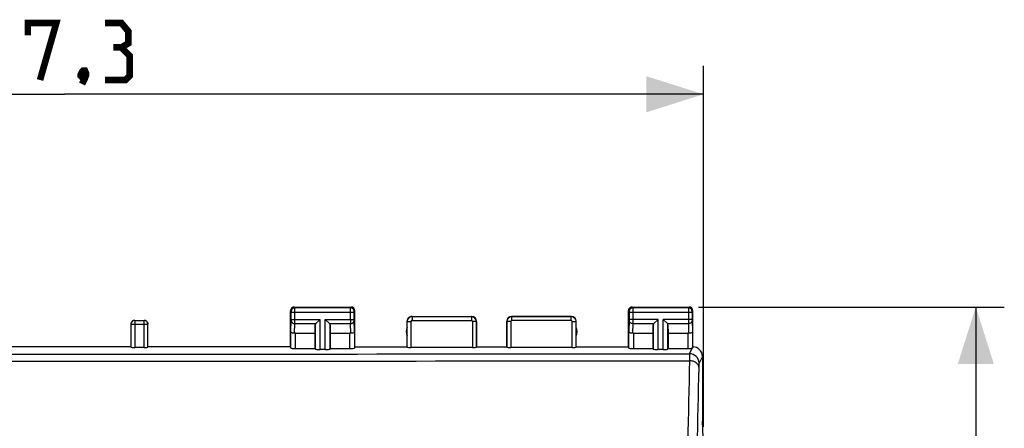
# Model space of a CAD drawing. Units: millimetres. Extents: x -101 to 49, y -25 to 49.
# Drawn here: x -3 to 49, y 18 to 39 of the extents above; entities that cross this region are included whole.
import ezdxf

# ---------------------------------------------------------------- set-up
doc = ezdxf.new("R2010")
doc.units = ezdxf.units.MM
doc.header["$LTSCALE"] = 16.335
doc.layers.get('0').update_dxf_attribs({"linetype": 'CONTINUOUS'})
for name, color, linetype in [('ASSI', 7, 'CONTINUOUS'), ('DRAFT', 7, 'CONTINUOUS'), ('RACCORDO', 7, 'CONTINUOUS')]:
    doc.layers.add(name, color=color, linetype=linetype)
doc.styles.get("Standard").update_dxf_attribs({"font": 'txt', "width": 0.8})
doc.dimstyles.new('DIMSTYLE_1', dxfattribs={"dimtxt": 3, "dimasz": 3, "dimexe": 0.18, "dimexo": 0.0625, "dimgap": 0.09, "dimtad": 1, "dimdsep": 46, "dimtxsty": 'STANDARD', "dimblk": '_FILLED', "dimblk1": '_FILLED', "dimblk2": '_FILLED', "dimcen": 0.09, "dimadec": 0, "dimazin": 0, "dimtfac": 1, "dimtofl": 0, "dimtmove": 0, "dimatfit": 3, "dimldrblk": '_FILLED', "dimfxl": 1, "dimtolj": 1, "dimarcsym": 0})

# ---------------------------------------------------------------- blocks, each defined once
blk = doc.blocks.new('_FILLED')
at = {"color": 0, "linetype": 'BYBLOCK'}
blk.add_solid([(0, 0), (-1, 0.317), (-1, -0.317)], dxfattribs=at)
blk = doc.blocks.new('*D2')
at = {"color": 7, "linetype": 'CONTINUOUS'}
for p, q in [((-34.351, 18.048), (-34.351, 37.047)), ((32.949, 18.048), (32.949, 37.047)), ((-34.351, 35.547), (-0.701, 35.547)), ((32.949, 35.547), (-0.701, 35.547))]:
    blk.add_line(p, q, dxfattribs=at)
at = {"color": 7, "linetype": 'CONTINUOUS', "xscale": 3, "yscale": 3, "zscale": 3, "rotation": 180}
blk.add_blockref('_FILLED', (-34.351, 35.547), dxfattribs=at)
at = {"color": 7, "linetype": 'CONTINUOUS', "xscale": 3, "yscale": 3, "zscale": 3}
blk.add_blockref('_FILLED', (32.949, 35.547), dxfattribs=at)
blk = doc.blocks.new('*D3')
at = {"color": 7, "linetype": 'CONTINUOUS'}
for p, q in [((32.699, 24.348), (48.799, 24.348)), ((47.299, 24.348), (47.299, -0.152)), ((47.299, -24.652), (47.299, -0.152)), ((32.699, -24.652), (48.799, -24.652))]:
    blk.add_line(p, q, dxfattribs=at)
at = {"color": 7, "linetype": 'CONTINUOUS', "xscale": 3, "yscale": 3, "zscale": 3}
for p, rotation in [((47.299, 24.348), 90), ((47.299, -24.652), 270)]:
    blk.add_blockref('_FILLED', p, dxfattribs=dict(at, rotation=rotation))

msp = doc.modelspace()

# ---------------------------------------------------------------- linework, layer by layer
at = {"color": 7, "linetype": 'CONTINUOUS', "const_width": 0.35}
for points in [[(-2.629, 38.654), (-2.629, 39.297), (-1.129, 39.297), (-1.987, 36.297)], [(2.299, 38.011), (2.656, 38.225), (2.656, 38.868), (2.299, 39.297), (1.442, 39.297)], [(1.442, 36.297), (2.513, 36.297), (2.728, 36.511), (2.728, 37.583), (2.299, 38.011), (1.871, 38.011)], [(0.371, 36.797), (0.442, 36.654), (0.442, 36.583), (0.299, 36.44), (0.228, 36.44), (0.156, 36.511), (0.156, 36.583), (0.228, 36.725), (0.299, 36.797), (0.371, 36.797)], [(0.442, 36.583), (0.371, 36.368), (0.228, 36.083)]]:
    msp.add_lwpolyline(points, dxfattribs=at)
at = {"layer": 'ASSI', "color": 7, "linetype": 'CONTINUOUS'}
for p, q in [((11.199, 22.248), (11.199, 24.148)), ((11.399, 24.348), (14.399, 24.348)), ((14.599, 22.248), (14.599, 24.148)), ((28.999, 22.248), (28.999, 24.148)), ((29.199, 24.348), (32.199, 24.348)), ((32.399, 22.248), (32.399, 24.148)), ((2.802, 23.445), (2.802, 22.232)), ((3.002, 23.645), (3.497, 23.645)), ((3.697, 22.232), (3.697, 23.445)), ((12.512, 23.406), (12.499, 22.97)), ((12.546, 23.475), (12.762, 23.692)), ((13.253, 23.475), (13.036, 23.692)), ((13.286, 23.406), (13.299, 22.97)), ((17.349, 22.248), (17.349, 23.598)), ((17.599, 23.848), (20.749, 23.848)), ((20.999, 22.248), (20.999, 23.598)), ((22.599, 22.248), (22.599, 23.598)), ((22.849, 23.848), (25.999, 23.848)), ((26.249, 22.248), (26.249, 23.598)), ((30.312, 23.406), (30.299, 22.97)), ((30.346, 23.475), (30.562, 23.692)), ((31.053, 23.475), (30.836, 23.692)), ((31.086, 23.406), (31.099, 22.97)), ((11.471, 22.97), (12.499, 22.97)), ((12.499, 22.97), (12.499, 22.169)), ((13.299, 22.97), (13.299, 22.169)), ((13.299, 22.97), (14.327, 22.97)), ((29.271, 22.97), (30.299, 22.97)), ((30.299, 22.97), (30.299, 22.169)), ((31.099, 22.97), (32.127, 22.97)), ((31.099, 22.97), (31.099, 22.169)), ((2.799, 22.248), (-4.201, 22.248)), ((3.497, 22.221), (3.002, 22.221)), ((11.199, 22.248), (3.699, 22.248)), ((11.199, 22.248), (11.221, 22.182)), ((11.471, 22.169), (12.499, 22.169)), ((12.499, 22.169), (12.512, 22.129)), ((13.036, 22.116), (12.762, 22.116)), ((13.299, 22.169), (13.286, 22.129)), ((13.299, 22.169), (14.327, 22.169)), ((14.577, 22.182), (14.599, 22.248)), ((14.599, 22.248), (17.349, 22.248)), ((17.349, 22.248), (17.355, 22.232)), ((20.794, 22.221), (17.554, 22.221)), ((20.994, 22.232), (20.999, 22.248)), ((20.999, 22.248), (22.599, 22.248)), ((22.605, 22.232), (22.599, 22.248)), ((26.044, 22.221), (22.804, 22.221)), ((26.249, 22.248), (26.244, 22.232)), ((26.249, 22.248), (28.999, 22.248)), ((29.021, 22.182), (28.999, 22.248)), ((29.271, 22.169), (30.299, 22.169)), ((30.299, 22.169), (30.312, 22.129)), ((30.836, 22.116), (30.562, 22.116)), ((31.099, 22.169), (31.086, 22.129)), ((31.099, 22.169), (32.127, 22.169)), ((32.899, 21.748), (32.899, 18.348)), ((32.938, 17.481), (32.899, 18.348))]:
    msp.add_line(p, q, dxfattribs=at)
at = {"layer": 'ASSI', "color": 253, "linetype": 'CONTINUOUS'}
for p, q in [((11.239, 24.108), (11.199, 24.148)), ((11.239, 23.692), (11.239, 24.058)), ((14.559, 24.058), (11.239, 24.058)), ((11.439, 24.308), (11.399, 24.348)), ((14.36, 24.308), (11.439, 24.308)), ((11.439, 23.692), (11.439, 24.058)), ((14.359, 23.692), (14.359, 24.058)), ((14.36, 24.308), (14.399, 24.348)), ((14.559, 23.692), (14.559, 24.058)), ((14.56, 24.108), (14.599, 24.148)), ((28.999, 24.148), (29.039, 24.108)), ((32.359, 24.058), (29.039, 24.058)), ((29.039, 24.058), (29.039, 23.692)), ((29.199, 24.348), (29.239, 24.308)), ((32.16, 24.308), (29.239, 24.308)), ((29.239, 24.058), (29.239, 23.692)), ((32.159, 24.058), (32.159, 23.692)), ((32.199, 24.348), (32.16, 24.308)), ((32.359, 24.058), (32.359, 23.692)), ((32.399, 24.148), (32.36, 24.108)), ((2.802, 23.445), (3.697, 23.445)), ((3.002, 23.645), (3.002, 22.221)), ((3.497, 22.221), (3.497, 23.645)), ((11.221, 23.057), (11.239, 23.649)), ((11.239, 23.692), (12.762, 23.692)), ((11.424, 22.968), (11.439, 23.475)), ((11.439, 23.475), (12.546, 23.475)), ((12.512, 22.129), (12.512, 23.406)), ((12.762, 22.116), (12.762, 23.692)), ((13.036, 22.116), (13.036, 23.692)), ((13.036, 23.692), (14.559, 23.692)), ((13.253, 23.475), (14.359, 23.475)), ((13.286, 22.129), (13.286, 23.406)), ((14.375, 22.968), (14.359, 23.475)), ((14.577, 23.057), (14.559, 23.649)), ((17.355, 22.232), (17.355, 23.592)), ((17.355, 23.592), (17.554, 23.592)), ((17.554, 22.221), (17.554, 23.592)), ((17.604, 23.842), (17.604, 23.642)), ((17.604, 23.842), (20.744, 23.842)), ((17.604, 23.642), (20.744, 23.642)), ((20.744, 23.842), (20.744, 23.642)), ((20.794, 23.592), (20.794, 22.221)), ((20.994, 23.592), (20.794, 23.592)), ((20.994, 23.592), (20.994, 22.232)), ((22.605, 23.592), (22.605, 22.232)), ((22.804, 23.592), (22.605, 23.592)), ((22.804, 23.592), (22.804, 22.221)), ((22.854, 23.642), (22.854, 23.842)), ((25.994, 23.842), (22.854, 23.842)), ((25.994, 23.642), (22.854, 23.642)), ((25.994, 23.642), (25.994, 23.842)), ((26.044, 23.592), (26.244, 23.592)), ((26.044, 22.221), (26.044, 23.592)), ((26.244, 22.232), (26.244, 23.592)), ((29.039, 23.649), (29.021, 23.057)), ((30.562, 23.692), (29.039, 23.692)), ((29.239, 23.475), (29.224, 22.968)), ((29.239, 23.475), (30.346, 23.475)), ((30.312, 22.129), (30.312, 23.406)), ((30.562, 22.116), (30.562, 23.692)), ((32.359, 23.692), (30.836, 23.692)), ((30.836, 22.116), (30.836, 23.692)), ((31.053, 23.475), (32.159, 23.475)), ((31.086, 22.129), (31.086, 23.406)), ((32.159, 23.475), (32.175, 22.968)), ((32.359, 23.649), (32.377, 23.057)), ((11.221, 22.182), (11.221, 23.057)), ((11.471, 22.169), (11.471, 22.97)), ((14.327, 22.169), (14.327, 22.97)), ((14.577, 23.057), (14.577, 22.182)), ((29.021, 22.182), (29.021, 23.057)), ((29.271, 22.97), (29.271, 22.169)), ((32.127, 22.97), (32.127, 22.169)), ((32.377, 23.057), (32.377, 22.182)), ((32.221, 21.891), (32.365, 22.178)), ((32.899, 21.748), (32.721, 21.391))]:
    msp.add_line(p, q, dxfattribs=at)
at = {"layer": 'ASSI', "color": 7, "linetype": 'CONTINUOUS'}
for centre, radius, start, end in [((11.399, 24.148), 0.2, 89.9997, 180.0003), ((14.399, 24.148), 0.2, 0.0013, 89.9987), ((29.199, 24.148), 0.2, 89.9997, 180.0003), ((32.199, 24.148), 0.2, 0.0013, 89.9987), ((3.002, 23.445), 0.2, 90.0086, 179.9915), ((2.999, 23.448), 0.2, 112.5028, 157.4972), ((3, 23.446), 0.202, 97.5526, 112.4097), ((2.999, 23.449), 0.199, 90.0291, 97.5683), ((3.497, 23.445), 0.2, 0.0085, 89.9914), ((3.499, 23.449), 0.199, 82.4317, 89.9709), ((3.499, 23.446), 0.202, 67.5903, 82.4474), ((3.499, 23.448), 0.2, 22.5028, 67.4972), ((17.599, 23.598), 0.25, 89.9997, 180.0003), ((20.749, 23.598), 0.25, 0.0013, 89.9987), ((22.849, 23.598), 0.25, 90.0013, 179.9987), ((25.999, 23.598), 0.25, 0.0013, 89.9987), ((17.799, 23.048), 0.5, 154.1581, 205.8419), ((25.799, 23.048), 0.5, 334.1581, 25.8419), ((32.399, 21.748), 0.5, 359.9867, 90.021)]:
    msp.add_arc(centre, radius, start, end, dxfattribs=at)
at = {"layer": 'ASSI', "color": 253, "linetype": 'CONTINUOUS'}
for centre, radius, start, end in [((11.439, 24.108), 0.2, 90.021, 179.979), ((14.36, 24.108), 0.2, 0.0209, 89.9791), ((29.239, 24.108), 0.2, 90.0209, 179.9791), ((32.16, 24.108), 0.2, 0.0209, 89.9791), ((-23.415, 23.654), 34.855, 359.7066, 0.0625), ((49.222, 23.654), 34.863, 179.9376, 180.2934), ((17.605, 23.592), 0.25, 90.0169, 179.9833), ((17.604, 23.592), 0.05, 89.997, 180.003), ((20.744, 23.592), 0.25, 0.0164, 89.9841), ((20.744, 23.592), 0.05, 359.9969, 90.0031), ((22.855, 23.592), 0.25, 90.0323, 179.9808), ((22.854, 23.592), 0.05, 90.0043, 179.9957), ((25.994, 23.592), 0.25, 0.0192, 89.9677), ((25.994, 23.592), 0.05, 0.0043, 89.9957), ((-0.701, 26943.108), 26921.237, 269.9299325, 270.0700675), ((32.221, 21.39), 0.5, 0.1246, 89.9385), ((-0.701, 26304.934), 26283.434, 269.9282416, 270.0717584), ((1167.508, -5.029), 1135.601, 178.660285, 179.522972), ((1134.969, -5.094), 1102.573, 178.63475, 179.514038)]:
    msp.add_arc(centre, radius, start, end, dxfattribs=at)
at = {"layer": 'ASSI', "color": 7, "linetype": 'CONTINUOUS'}
for centre, major_axis, ratio, start_param, end_param in [((12.762, 23.403), (0.25, 0), 0.57735, 2.617994, 3.124139), ((13.036, 23.403), (0.25, 0), 0.57735, 0.017453, 0.523599), ((30.562, 23.403), (0.25, 0), 0.57735, 2.617994, 3.124139), ((30.836, 23.403), (0.25, 0), 0.57735, 0.017453, 0.523599), ((11.471, 22.826), (0.25, 0), 0.57735, 1.570796, 1.761831), ((14.327, 22.826), (0.25, 0), 0.57735, 1.379762, 1.570796), ((29.271, 22.826), (0.25, 0), 0.57735, 1.570796, 1.761831), ((32.127, 22.826), (0.25, 0), 0.57735, 1.379762, 1.570796), ((3.002, 22.232), (0.2, 0), 0.052408, -3.132866, -1.570796), ((3.497, 22.232), (0.2, 0), 0.052408, -1.570796, -0.008727), ((11.471, 22.182), (0.25, 0), 0.052408, -3.124139, -1.570796), ((12.762, 22.13), (0.25, 0), 0.052408, -3.124139, -1.570796), ((13.036, 22.13), (0.25, 0), 0.052408, -1.570796, -0.017453), ((14.327, 22.182), (0.25, 0), 0.052408, -1.570796, -0.017453), ((17.554, 22.232), (0.2, 0), 0.052408, -3.124139, -1.570796), ((20.794, 22.232), (0.2, 0), 0.052408, -1.570796, -0.017453), ((22.804, 22.232), (0.2, 0), 0.052408, -3.124139, -1.570796), ((26.044, 22.232), (0.2, 0), 0.052408, -1.570796, -0.017453), ((29.271, 22.182), (0.25, 0), 0.052408, -3.124139, -1.570796), ((30.562, 22.13), (0.25, 0), 0.052408, -3.124139, -1.570796), ((30.836, 22.13), (0.25, 0), 0.052408, -1.570796, -0.017453), ((32.127, 22.182), (0.25, 0), 0.052408, -1.570796, -0.316246), ((32.4, 21.748), (0.989, 3.043), 0.048913, 1.421751, 1.443649)]:
    msp.add_ellipse(centre, major_axis=major_axis, ratio=ratio, start_param=start_param, end_param=end_param, dxfattribs=at)
at = {"layer": 'ASSI', "color": 253, "linetype": 'CONTINUOUS'}
for points, knots in [([(11.239, 24.058), (11.239, 24.065), (11.239, 24.074), (11.239, 24.085), (11.239, 24.093), (11.239, 24.099), (11.239, 24.104), (11.239, 24.106), (11.239, 24.108), (11.239, 24.108)], [0, 0, 0, 0, 0.378605, 0.549998, 0.700719, 0.825179, 0.9186, 0.977558, 1, 1, 1, 1]), ([(11.439, 24.058), (11.439, 24.09), (11.439, 24.136), (11.439, 24.194), (11.439, 24.231), (11.439, 24.262), (11.439, 24.285), (11.438, 24.3), (11.439, 24.306), (11.439, 24.308)], [0, 0, 0, 0, 0.378758, 0.550219, 0.700986, 0.825479, 0.918913, 0.977809, 1, 1, 1, 1]), ([(14.359, 24.058), (14.359, 24.09), (14.359, 24.136), (14.359, 24.194), (14.359, 24.231), (14.359, 24.262), (14.359, 24.285), (14.36, 24.3), (14.36, 24.306), (14.36, 24.308)], [0, 0, 0, 0, 0.378607, 0.550099, 0.700931, 0.825425, 0.918895, 0.977824, 1, 1, 1, 1]), ([(14.559, 24.058), (14.559, 24.065), (14.559, 24.074), (14.559, 24.085), (14.559, 24.093), (14.559, 24.099), (14.559, 24.104), (14.56, 24.106), (14.56, 24.108), (14.56, 24.108)], [0, 0, 0, 0, 0.378473, 0.549904, 0.700683, 0.825142, 0.91861, 0.97759, 1, 1, 1, 1]), ([(29.039, 24.108), (29.039, 24.108), (29.039, 24.106), (29.039, 24.104), (29.039, 24.099), (29.039, 24.093), (29.039, 24.085), (29.039, 24.074), (29.039, 24.065), (29.039, 24.058)], [0, 0, 0, 0, 0.022387, 0.081323, 0.174742, 0.299166, 0.44993, 0.62138, 1, 1, 1, 1]), ([(29.239, 24.308), (29.239, 24.306), (29.238, 24.3), (29.239, 24.285), (29.239, 24.262), (29.239, 24.231), (29.239, 24.194), (29.239, 24.136), (29.239, 24.09), (29.239, 24.058)], [0, 0, 0, 0, 0.022156, 0.08104, 0.174462, 0.298918, 0.449734, 0.621245, 1, 1, 1, 1]), ([(32.16, 24.308), (32.16, 24.306), (32.16, 24.3), (32.159, 24.285), (32.159, 24.262), (32.159, 24.231), (32.159, 24.194), (32.159, 24.136), (32.159, 24.09), (32.159, 24.058)], [0, 0, 0, 0, 0.022191, 0.081087, 0.174521, 0.299014, 0.449781, 0.621242, 1, 1, 1, 1]), ([(32.36, 24.108), (32.36, 24.108), (32.36, 24.106), (32.359, 24.104), (32.359, 24.099), (32.359, 24.093), (32.359, 24.085), (32.359, 24.074), (32.359, 24.065), (32.359, 24.058)], [0, 0, 0, 0, 0.022442, 0.0814, 0.174821, 0.299281, 0.450002, 0.621395, 1, 1, 1, 1]), ([(11.239, 23.649), (11.239, 23.651), (11.239, 23.666), (11.239, 23.68), (11.239, 23.692)], [0, 0, 0, 0, 0.183526, 1, 1, 1, 1]), ([(11.239, 23.649), (11.239, 23.626), (11.251, 23.579), (11.296, 23.522), (11.362, 23.484), (11.413, 23.476), (11.439, 23.475)], [0, 0, 0, 0, 0.233068, 0.476829, 0.734099, 1, 1, 1, 1]), ([(14.359, 23.475), (14.385, 23.476), (14.436, 23.484), (14.502, 23.522), (14.548, 23.579), (14.559, 23.626), (14.559, 23.649)], [0, 0, 0, 0, 0.265901, 0.523171, 0.766932, 1, 1, 1, 1]), ([(14.559, 23.649), (14.559, 23.651), (14.559, 23.666), (14.559, 23.68), (14.559, 23.692)], [0, 0, 0, 0, 0.183476, 1, 1, 1, 1]), ([(29.039, 23.692), (29.039, 23.688), (29.039, 23.673), (29.039, 23.659), (29.039, 23.649)], [0, 0, 0, 0, 0.298777, 1, 1, 1, 1]), ([(29.239, 23.475), (29.213, 23.476), (29.162, 23.484), (29.096, 23.522), (29.051, 23.579), (29.039, 23.626), (29.039, 23.649)], [0, 0, 0, 0, 0.265901, 0.523171, 0.766932, 1, 1, 1, 1]), ([(29.239, 23.692), (29.239, 23.67), (29.239, 23.598), (29.239, 23.526), (29.239, 23.475)], [0, 0, 0, 0, 0.298784, 1, 1, 1, 1]), ([(32.159, 23.692), (32.159, 23.67), (32.159, 23.598), (32.159, 23.526), (32.159, 23.475)], [0, 0, 0, 0, 0.298851, 1, 1, 1, 1]), ([(32.359, 23.649), (32.359, 23.626), (32.348, 23.579), (32.302, 23.522), (32.236, 23.484), (32.185, 23.476), (32.159, 23.475)], [0, 0, 0, 0, 0.233068, 0.476829, 0.734099, 1, 1, 1, 1]), ([(32.359, 23.692), (32.359, 23.688), (32.359, 23.673), (32.359, 23.659), (32.359, 23.649)], [0, 0, 0, 0, 0.298845, 1, 1, 1, 1]), ([(32.221, 21.891), (32.221, 21.887), (32.221, 21.876), (32.22, 21.854), (32.22, 21.822), (32.219, 21.759), (32.218, 21.658), (32.217, 21.571), (32.217, 21.522)], [0, 0, 0, 0, 0.030558, 0.089746, 0.177051, 0.291713, 0.598741, 1, 1, 1, 1]), ([(32.709, 21.176), (32.708, 21.198), (32.701, 21.244), (32.671, 21.308), (32.624, 21.368), (32.539, 21.439), (32.402, 21.501), (32.28, 21.52), (32.217, 21.522)], [0, 0, 0, 0, 0.101895, 0.208459, 0.322114, 0.444275, 0.71178, 1, 1, 1, 1]), ([(32.721, 21.391), (32.72, 21.389), (32.719, 21.383), (32.717, 21.37), (32.716, 21.351), (32.714, 21.327), (32.713, 21.296), (32.711, 21.246), (32.71, 21.205), (32.709, 21.176)], [0, 0, 0, 0, 0.031461, 0.090993, 0.178391, 0.292979, 0.433757, 0.599523, 1, 1, 1, 1])]:
    msp.add_open_spline(points, degree=3, knots=knots, dxfattribs=at)
at = {"layer": 'ASSI', "color": 7, "linetype": 'CONTINUOUS'}
for points in [[(2.814, 23.524), (2.804, 23.5), (2.799, 23.474), (2.799, 23.448)], [(3.684, 23.524), (3.694, 23.5), (3.699, 23.474), (3.699, 23.448)]]:
    msp.add_open_spline(points, degree=3, dxfattribs=at)
for points, knots in [([(11.424, 22.968), (11.396, 22.964), (11.345, 22.965), (11.287, 22.982), (11.253, 23.003), (11.231, 23.024), (11.222, 23.044), (11.221, 23.057)], [0, 0, 0, 0, 0.342538, 0.624526, 0.73946, 0.838233, 1, 1, 1, 1]), ([(14.577, 23.057), (14.577, 23.044), (14.567, 23.024), (14.545, 23.003), (14.511, 22.982), (14.453, 22.965), (14.402, 22.964), (14.375, 22.968)], [0, 0, 0, 0, 0.161769, 0.260544, 0.375478, 0.657463, 1, 1, 1, 1]), ([(29.224, 22.968), (29.196, 22.964), (29.145, 22.965), (29.087, 22.982), (29.053, 23.003), (29.031, 23.024), (29.022, 23.044), (29.021, 23.057)], [0, 0, 0, 0, 0.342537, 0.624522, 0.739456, 0.838231, 1, 1, 1, 1]), ([(32.377, 23.057), (32.377, 23.044), (32.367, 23.024), (32.345, 23.003), (32.311, 22.982), (32.253, 22.965), (32.202, 22.964), (32.175, 22.968)], [0, 0, 0, 0, 0.161767, 0.26054, 0.375474, 0.657462, 1, 1, 1, 1]), ([(32.377, 22.182), (32.377, 22.181), (32.376, 22.18), (32.372, 22.179), (32.368, 22.178), (32.365, 22.178)], [0, 0, 0, 0, 0.107286, 0.304653, 1, 1, 1, 1])]:
    msp.add_open_spline(points, degree=3, knots=knots, dxfattribs=at)
at = {"layer": 'DRAFT', "color": 7, "linetype": 'CONTINUOUS'}
for p, q in [((2.799, 22.248), (-4.201, 22.248)), ((11.199, 22.248), (3.699, 22.248))]:
    msp.add_line(p, q, dxfattribs=at)
at = {"layer": 'RACCORDO', "color": 7, "linetype": 'CONTINUOUS'}
for p, q in [((2.802, 23.445), (2.802, 22.232)), ((3.002, 23.645), (3.497, 23.645)), ((3.697, 22.232), (3.697, 23.445)), ((3.497, 22.221), (3.002, 22.221))]:
    msp.add_line(p, q, dxfattribs=at)
at = {"layer": 'RACCORDO', "color": 253, "linetype": 'CONTINUOUS'}
for p, q in [((2.802, 23.445), (3.697, 23.445)), ((3.002, 23.645), (3.002, 22.221)), ((3.497, 22.221), (3.497, 23.645)), ((32.221, 21.891), (32.365, 22.178)), ((32.899, 21.748), (32.721, 21.391))]:
    msp.add_line(p, q, dxfattribs=at)
at = {"layer": 'RACCORDO', "color": 7, "linetype": 'CONTINUOUS'}
for centre, radius, start, end in [((3.002, 23.445), 0.2, 90.0086, 179.9915), ((2.999, 23.448), 0.2, 112.5028, 157.4972), ((3, 23.446), 0.202, 97.5526, 112.4097), ((2.999, 23.449), 0.199, 90.0291, 97.5683), ((3.497, 23.445), 0.2, 0.0085, 89.9914), ((3.499, 23.449), 0.199, 82.4317, 89.9709), ((3.499, 23.446), 0.202, 67.5903, 82.4474), ((3.499, 23.448), 0.2, 22.5028, 67.4972)]:
    msp.add_arc(centre, radius, start, end, dxfattribs=at)
at = {"layer": 'RACCORDO', "color": 253, "linetype": 'CONTINUOUS'}
for centre, radius, start, end in [((-0.701, 26943.108), 26921.237, 269.9299325, 270.0700675), ((32.221, 21.39), 0.5, 0.1246, 89.9385), ((-0.701, 26304.934), 26283.434, 269.9282416, 270.0717584), ((1167.508, -5.029), 1135.601, 178.660285, 179.522972), ((1134.969, -5.094), 1102.573, 178.63475, 179.514038)]:
    msp.add_arc(centre, radius, start, end, dxfattribs=at)
at = {"layer": 'RACCORDO', "color": 7, "linetype": 'CONTINUOUS'}
for centre, start_param, end_param in [((3.002, 22.232), -3.132866, -1.570796), ((3.497, 22.232), -1.570796, -0.008727)]:
    msp.add_ellipse(centre, major_axis=(0.2, 0), ratio=0.052408, start_param=start_param, end_param=end_param, dxfattribs=at)
for points in [[(2.814, 23.524), (2.804, 23.5), (2.799, 23.474), (2.799, 23.448)], [(3.684, 23.524), (3.694, 23.5), (3.699, 23.474), (3.699, 23.448)]]:
    msp.add_open_spline(points, degree=3, dxfattribs=at)
at = {"layer": 'RACCORDO', "color": 253, "linetype": 'CONTINUOUS'}
for points, knots in [([(32.221, 21.891), (32.221, 21.887), (32.221, 21.876), (32.22, 21.854), (32.22, 21.822), (32.219, 21.759), (32.218, 21.658), (32.217, 21.571), (32.217, 21.522)], [0, 0, 0, 0, 0.030558, 0.089746, 0.177051, 0.291713, 0.598741, 1, 1, 1, 1]), ([(32.709, 21.176), (32.708, 21.198), (32.701, 21.244), (32.671, 21.308), (32.624, 21.368), (32.539, 21.439), (32.402, 21.501), (32.28, 21.52), (32.217, 21.522)], [0, 0, 0, 0, 0.101895, 0.208459, 0.322114, 0.444275, 0.71178, 1, 1, 1, 1]), ([(32.721, 21.391), (32.72, 21.389), (32.719, 21.383), (32.717, 21.37), (32.716, 21.351), (32.714, 21.327), (32.713, 21.296), (32.711, 21.246), (32.71, 21.205), (32.709, 21.176)], [0, 0, 0, 0, 0.031461, 0.090993, 0.178391, 0.292979, 0.433757, 0.599523, 1, 1, 1, 1])]:
    msp.add_open_spline(points, degree=3, knots=knots, dxfattribs=at)

# ---------------------------------------------------------------- dimensions: what is measured, and where the dimension line sits
at = {"color": 7, "linetype": 'CONTINUOUS'}
for base, p1, p2, angle, picture, middle in [((-34.351, 35.547), (32.949, 18.048), (-34.351, 18.048), 180, '*D2', (-4.987, 36.297)), ((47.299, 24.348), (32.699, -24.652), (32.699, 24.348), 90, '*D3', (46.549, -2.51))]:
    dim = msp.add_linear_dim(base=base, p1=p1, p2=p2, angle=angle, dimstyle='DIMSTYLE_1', dxfattribs=at)
    dim.commit()
    dim.dimension.update_dxf_attribs({"geometry": picture, "text_midpoint": middle, "dimtype": 160})

doc.saveas('drawing.dxf')
